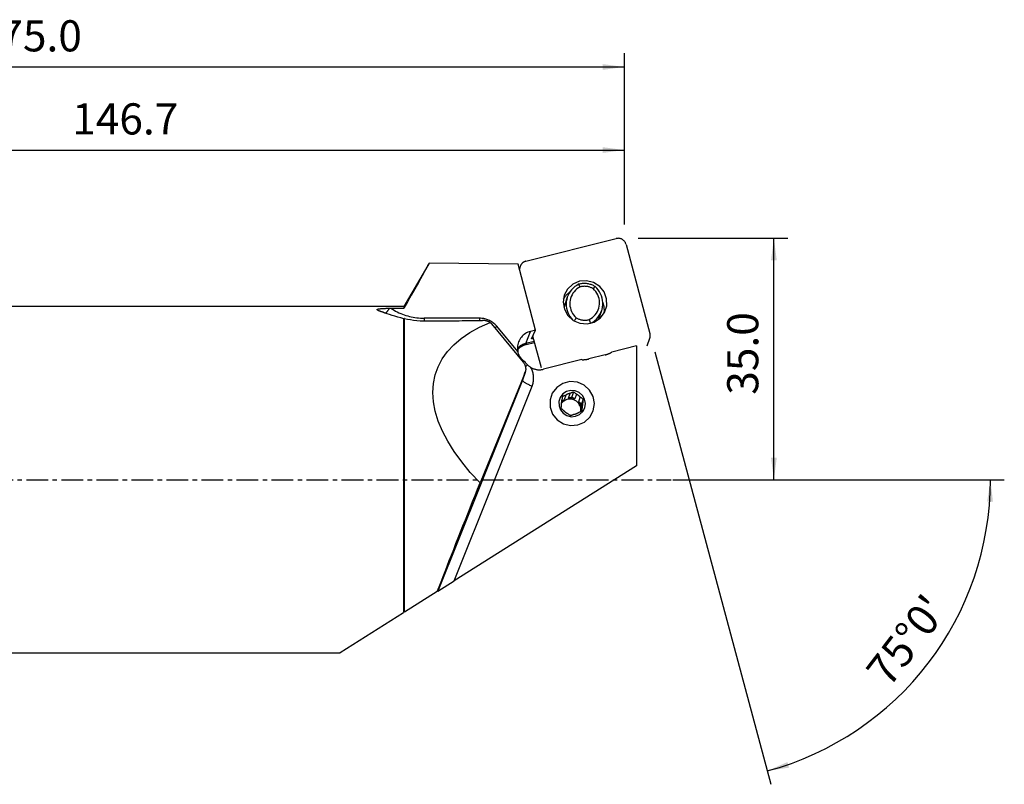
# Model space of a CAD drawing. Extents: x -55 to 230, y -57 to 66.
# Drawn here: x 88 to 230, y -44 to 66 of the extents above; entities that cross this region are included whole.
import ezdxf

# ---------------------------------------------------------------- set-up
doc = ezdxf.new("R2010")
doc.units = 0
doc.header["$MEASUREMENT"] = 0
doc.linetypes.add('CENTER', pattern=[5.059896, 3.162435, -0.632487, 0.632487, -0.632487])
doc.layers.get('0').update_dxf_attribs({"linetype": 'CONTINUOUS'})
for name, color, linetype in [('1', 4, 'CONTINUOUS'), ('2L', 7, 'CONTINUOUS'), ('SK4', 2, 'CENTER')]:
    doc.layers.add(name, color=color, linetype=linetype)
doc.styles.add('SANDVIK_STYLE', font='simplex.shx', dxfattribs={"height": 3})
doc.styles.get("Standard").update_dxf_attribs({"font": 'simplex.shx'})
doc.dimstyles.new('SANDVIK_DIM', dxfattribs={"dimscale": 0, "dimtxt": 4.5, "dimasz": 4.57, "dimexe": 5, "dimexo": 0, "dimgap": 2.3, "dimtad": 1, "dimdsep": 46, "dimtxsty": 'SANDVIK_STYLE', "dimcen": 0.09, "dimclrd": 256, "dimclre": 256, "dimclrt": 256, "dimadec": 0, "dimazin": 0, "dimtfac": 1, "dimtofl": 0, "dimtmove": 2, "dimatfit": 3, "dimfxl": 1, "dimtolj": 1, "dimtzin": 0, "dimarcsym": 0})

# ---------------------------------------------------------------- blocks, each defined once
blk = doc.blocks.new('*D0')
for p, q in [((179.399924, 18.454261), (196.134259, -43.999127)), ((182, 0), (229.895976, 0))]:
    blk.add_line(p, q)
blk.add_arc((184.344728, 0), 43.551248, 285, 0)
for points in [[(227.895976, 0), (228.256066, -3.182088), (227.420212, -3.166859)], [(195.616621, -42.067276), (198.552434, -40.788079), (198.783479, -41.591511)]]:
    blk.add_solid(points)
blk.add_text("75%%d0'", height=4.5, rotation=52.5).set_placement((213.23276, -30.197103))
blk = doc.blocks.new('*D2')
for p, q in [((177, 34.875), (198.594728, 34.875)), ((196.594728, 0), (196.594728, 34.875)), ((186.344728, 0), (198.594728, 0))]:
    blk.add_line(p, q)
for points in [[(196.594728, 34.875), (197.012725, 31.7), (196.176731, 31.7)], [(196.594728, 0), (196.176731, 3.175), (197.012725, 3.175)]]:
    blk.add_solid(points)
blk.add_text('35.0', height=4.5, rotation=90).set_placement((194.344728, 12.274342))
blk = doc.blocks.new('*D3')
for p, q in [((0, 33.5), (0, 61.625)), ((175, 36.875), (175, 61.625)), ((0, 59.625), (175, 59.625))]:
    blk.add_line(p, q)
for points in [[(0, 59.625), (3.175, 60.042997), (3.175, 59.207003)], [(175, 59.625), (171.825, 59.207003), (171.825, 60.042997)]]:
    blk.add_solid(points)
blk.add_text('175.0', height=4.5).set_placement((81.247368, 61.875))
blk = doc.blocks.new('*D4')
for p, q in [((28.345632, 27), (28.345632, 49.625)), ((175, 36.875), (175, 49.625)), ((28.345632, 47.625), (175, 47.625))]:
    blk.add_line(p, q)
for points in [[(28.345632, 47.625), (31.520632, 48.042997), (31.520632, 47.207003)], [(175, 47.625), (171.825, 47.207003), (171.825, 48.042997)]]:
    blk.add_solid(points)
blk.add_text('146.7', height=4.5).set_placement((95.183342, 49.875))

msp = doc.modelspace()

# ---------------------------------------------------------------- linework, layer by layer
at = {"layer": '1'}
for p, q in [((160.762883, 31.575836), (173.783589, 34.839075)), ((175.236837, 33.991111), (178.686279, 21.117619)), ((146.574185, 30.966275), (143.129555, 25)), ((159.618706, 31.152735), (146.791274, 31.288243)), ((162.132784, 21.602393), (159.618706, 31.152735)), ((159.938599, 30.819077), (159.808491, 30.431761)), ((166.740287, 26.368082), (166.383496, 25.305957)), ((143.129555, 25), (28.345632, 25)), ((143.129555, 25), (143.129555, 24.790168)), ((171.352356, 23.377395), (171.709147, 24.43952)), ((143.129555, -19.184107), (143.129555, 23.264807)), ((143.18729, -19.147718), (143.18729, 23.288165)), ((154.064023, 23.327566), (146.054056, 23.327566)), ((155.779386, 22.527586), (160.343629, 17.004981)), ((159.596869, 18.538209), (156.551051, 22.169679)), ((160.765668, 19.689703), (161.418056, 21.423268)), ((162.132784, 21.602393), (161.418056, 21.423268)), ((161.58445, 20.345717), (162.132784, 21.602393)), ((161.962536, 19.989661), (160.765668, 19.689703)), ((161.719715, 20.356814), (161.670624, 20.543301)), ((161.855087, 20.390741), (161.719715, 20.356814)), ((162.990198, 16.154433), (161.759555, 20.747252)), ((178.288436, 19.326467), (178.66604, 20.450549)), ((160.794987, 19.519746), (162.007064, 19.823515)), ((176.755287, 19.326904), (173.183796, 18.43182)), ((176.755287, 19.326904), (176.755287, 2.009497)), ((168.84155, 17.34357), (163.295538, 15.953633)), ((172.229843, 18.040026), (169.872193, 17.449154)), ((160.26333, 14.404309), (148.048235, -16.083965)), ((160.629728, 15.495034), (154.120399, -0.468822)), ((160.629728, 15.495034), (160.26333, 14.404309)), ((160.293715, 14.486889), (160.65745, 15.569684)), ((150.378566, -14.615205), (161.654512, 13.528999)), ((165.927012, 11.396302), (166.292096, 11.544029)), ((165.932248, 11.413876), (165.959264, 11.4943)), ((166.517172, 12.214053), (166.292096, 11.544029)), ((166.920746, 11.798403), (167.145822, 12.468427)), ((166.920746, 11.798403), (167.412173, 11.997252)), ((167.644001, 12.687378), (167.412173, 11.997252)), ((167.412173, 11.997252), (167.837119, 11.675198)), ((168.062195, 12.345222), (167.837119, 11.675198)), ((168.380724, 11.263216), (168.605799, 11.93324)), ((169.037498, 11.631287), (168.805669, 10.941162)), ((168.380724, 11.263216), (168.805669, 10.941162)), ((168.879219, 10.423925), (168.692196, 9.867177)), ((168.739188, 10.420258), (168.964264, 11.090282)), ((168.739188, 10.420258), (168.805669, 10.941162)), ((176.755287, 2.009497), (150.378566, -14.615205)), ((148.048235, -16.083965), (150.378566, -14.615205)), ((147.938838, -16.152915), (143.18729, -19.147718)), ((148.048235, -16.083965), (147.938838, -16.152915)), ((143.05555, -19.230751), (133.90207, -25)), ((28.345632, -25), (133.90207, -25))]:
    msp.add_line(p, q, dxfattribs=at)
for points in [[(175.236837, 33.991111, 0), (175.207779, 34.083929, 0), (175.171072, 34.174147, 0), (175.126965, 34.261147, 0), (175.075761, 34.344335, 0), (175.017809, 34.423144, 0), (174.953506, 34.497035, 0), (174.88329, 34.565503, 0), (174.80764, 34.62808, 0), (174.727075, 34.684339, 0), (174.642144, 34.733896, 0), (174.553427, 34.776412, 0), (174.46153, 34.811597, 0), (174.367082, 34.83921, 0), (174.270727, 34.859063, 0), (174.173123, 34.87102, 0), (174.074937, 34.875, 0), (173.97684, 34.870975, 0), (173.879503, 34.858972, 0), (173.783589, 34.839075, 0)], [(160.762883, 31.575836, 0), (160.703278, 31.559243, 0), (160.644667, 31.539592, 0), (160.58721, 31.516938, 0), (160.531064, 31.491343, 0), (160.476382, 31.462876, 0), (160.423314, 31.431616, 0), (160.372005, 31.397647, 0), (160.322595, 31.361062, 0), (160.275218, 31.321961, 0), (160.230005, 31.280452, 0), (160.187078, 31.236647, 0), (160.146555, 31.190666, 0), (160.108547, 31.142635, 0), (160.073157, 31.092684, 0), (160.040482, 31.040951, 0), (160.010611, 30.987577, 0), (159.983626, 30.932706, 0), (159.959601, 30.87649, 0), (159.938601, 30.819082, 0)], [(146.791274, 31.288243, 0), (146.26461, 30.361766, 0), (145.738922, 29.434787, 0), (145.214336, 28.507244, 0), (144.690979, 27.579073, 0), (144.168979, 26.650212, 0), (143.648462, 25.720598, 0), (143.129555, 24.790168, 0)], [(146.569808, 30.956385, 0), (146.597646, 31.003997, 0), (146.626759, 31.051547, 0), (146.657141, 31.099032, 0), (146.688788, 31.146448, 0), (146.721696, 31.193791, 0), (146.75586, 31.241057, 0), (146.791274, 31.288243, 0)], [(166.292595, 26.645846, 0), (166.133164, 25.631, 0), (166.317159, 24.616568, 0), (166.824643, 23.712479, 0), (167.600622, 23.016704, 0), (168.561005, 22.604642, 0), (169.601722, 22.520946, 0), (170.609994, 22.774686, 0), (171.476559, 23.338365, 0), (172.107512, 24.1509, 0), (172.434478, 25.12424, 0), (172.422026, 26.152908, 0), (172.071506, 27.125433, 0), (171.420901, 27.936426, 0), (170.540715, 28.498004, 0), (169.52633, 28.74931, 0), (168.48767, 28.663113, 0), (167.53729, 28.248752, 0), (166.778178, 27.55113, 0), (166.292595, 26.645846, 0)], [(167.074626, 27.067332, 0), (167.015885, 27.025297, 0), (166.958155, 26.98193, 0), (166.901466, 26.937253, 0), (166.84585, 26.89129, 0), (166.791336, 26.844066, 0), (166.737951, 26.795606, 0), (166.685726, 26.745934, 0), (166.634687, 26.695079, 0), (166.584861, 26.643066, 0), (166.536275, 26.589923, 0), (166.488955, 26.535679, 0), (166.442925, 26.480361, 0), (166.39821, 26.424, 0), (166.354834, 26.366626, 0), (166.31282, 26.308267, 0), (166.27219, 26.248957, 0), (166.232965, 26.188725, 0), (166.195166, 26.127604, 0), (166.158814, 26.065627, 0)], [(168.378537, 28.229485, 0), (168.096798, 28.073938, 0), (167.83224, 27.891657, 0), (167.587428, 27.684412, 0), (167.364737, 27.454211, 0), (167.166326, 27.203287, 0), (166.994119, 26.934074, 0), (166.849786, 26.649182, 0), (166.734726, 26.351373, 0), (166.650056, 26.043536, 0), (166.596596, 25.728656, 0), (166.574865, 25.409787, 0), (166.585074, 25.09002, 0), (166.627123, 24.772456, 0), (166.700605, 24.460175, 0), (166.804808, 24.156206, 0), (166.93872, 23.863496, 0), (167.101043, 23.584883, 0), (167.290204, 23.32307, 0), (167.504367, 23.080595, 0)], [(168.593479, 27.856492, 0), (168.350749, 27.716838, 0), (168.123811, 27.553598, 0), (167.914982, 27.368439, 0), (167.726393, 27.163249, 0), (167.559968, 26.940124, 0), (167.417406, 26.70134, 0), (167.300162, 26.449335, 0), (167.209432, 26.186679, 0), (167.146142, 25.916053, 0), (167.110939, 25.64022, 0), (167.10418, 25.361994, 0), (167.125936, 25.084215, 0), (167.175985, 24.809717, 0), (167.253815, 24.541301, 0), (167.358632, 24.281708, 0), (167.489367, 24.033586, 0), (167.644685, 23.799468, 0), (167.823001, 23.581742, 0), (168.022496, 23.382631, 0)], [(170.751445, 27.910452, 0), (170.638809, 27.974665, 0), (170.523502, 28.034022, 0), (170.405741, 28.088411, 0), (170.285749, 28.137727, 0), (170.163753, 28.181879, 0), (170.039983, 28.220782, 0), (169.914673, 28.254364, 0), (169.788059, 28.282561, 0), (169.660381, 28.305319, 0), (169.53188, 28.322596, 0), (169.402798, 28.334358, 0), (169.27338, 28.340585, 0), (169.143871, 28.341263, 0), (169.014514, 28.336392, 0), (168.885554, 28.325981, 0), (168.757235, 28.31005, 0), (168.629799, 28.288628, 0), (168.503487, 28.261756, 0), (168.378537, 28.229485, 0)], [(168.593479, 27.856492, 0), (168.562793, 27.909819, 0), (168.5321, 27.96313, 0), (168.501399, 28.016426, 0), (168.470692, 28.069709, 0), (168.439979, 28.122979, 0), (168.409261, 28.176237, 0), (168.378537, 28.229485, 0)], [(170.486404, 27.601991, 0), (170.395908, 27.651565, 0), (170.303443, 27.697412, 0), (170.209167, 27.739453, 0), (170.113243, 27.777615, 0), (170.015837, 27.811833, 0), (169.917116, 27.842047, 0), (169.817252, 27.868205, 0), (169.716417, 27.890262, 0), (169.614783, 27.90818, 0), (169.512528, 27.921928, 0), (169.409828, 27.931482, 0), (169.306859, 27.936826, 0), (169.2038, 27.937951, 0), (169.100828, 27.934854, 0), (168.998122, 27.927542, 0), (168.895857, 27.916026, 0), (168.794212, 27.900326, 0), (168.693361, 27.88047, 0), (168.593479, 27.856492, 0)], [(169.915421, 23.128131, 0), (170.158151, 23.267785, 0), (170.385089, 23.431025, 0), (170.593918, 23.616184, 0), (170.782507, 23.821374, 0), (170.948932, 24.044499, 0), (171.091494, 24.283283, 0), (171.208738, 24.535288, 0), (171.299468, 24.797944, 0), (171.362758, 25.06857, 0), (171.397961, 25.344403, 0), (171.40472, 25.622629, 0), (171.382963, 25.900408, 0), (171.332915, 26.174906, 0), (171.255085, 26.443321, 0), (171.150268, 26.702915, 0), (171.019533, 26.951036, 0), (170.864215, 27.185155, 0), (170.685899, 27.402881, 0), (170.486404, 27.601991, 0)], [(170.137915, 22.611876, 0), (170.424256, 22.779256, 0), (170.691595, 22.974586, 0), (170.937175, 23.195849, 0), (171.158465, 23.440767, 0), (171.353183, 23.706813, 0), (171.519323, 23.991246, 0), (171.655172, 24.291133, 0), (171.759328, 24.603382, 0), (171.830719, 24.924775, 0), (171.868609, 25.251998, 0), (171.872607, 25.581679, 0), (171.842671, 25.910418, 0), (171.77911, 26.234827, 0), (171.682581, 26.551561, 0), (171.554076, 26.857356, 0), (171.394922, 27.149058, 0), (171.206759, 27.423661, 0), (170.991527, 27.678334, 0), (170.751445, 27.910452, 0)], [(170.486404, 27.601991, 0), (170.52426, 27.646103, 0), (170.562118, 27.690197, 0), (170.599979, 27.734275, 0), (170.637843, 27.778339, 0), (170.675708, 27.822389, 0), (170.713576, 27.866426, 0), (170.751445, 27.910452, 0)], [(167.081336, 27.01244, 0), (167.049341, 26.993452, 0), (167.017578, 26.974141, 0), (166.986002, 26.954482, 0), (166.954612, 26.934473, 0), (166.923413, 26.914119, 0), (166.89241, 26.893423, 0), (166.861609, 26.872391, 0), (166.831015, 26.851025, 0), (166.800633, 26.82933, 0), (166.770469, 26.80731, 0)], [(172.068404, 24.080459, 0), (172.078005, 24.162948, 0), (172.085375, 24.245683, 0), (172.090507, 24.328605, 0), (172.093398, 24.411657, 0), (172.094047, 24.494778, 0), (172.092452, 24.577911, 0), (172.088616, 24.660996, 0), (172.08254, 24.743975, 0), (172.074228, 24.826788, 0), (172.063688, 24.909378, 0), (172.050926, 24.991686, 0), (172.035951, 25.073654, 0), (172.018773, 25.155223, 0), (171.999406, 25.236335, 0), (171.977863, 25.316935, 0), (171.954158, 25.396963, 0), (171.92831, 25.476364, 0), (171.900335, 25.555082, 0), (171.870254, 25.633061, 0)], [(139.411727, 24.464945, 0), (139.354062, 24.486339, 0), (139.306249, 24.50829, 0), (139.270383, 24.530528, 0), (139.248386, 24.55291, 0), (139.241582, 24.575119, 0), (139.25144, 24.596629, 0), (139.278479, 24.617225, 0), (139.32134, 24.636464, 0), (139.378823, 24.654087, 0), (139.448825, 24.670089, 0), (139.528521, 24.684354, 0), (139.616175, 24.69705, 0), (139.710559, 24.708358, 0), (139.810093, 24.718377, 0), (139.913131, 24.727205, 0), (140.019166, 24.735021, 0), (140.128052, 24.741936, 0), (140.239304, 24.748018, 0), (140.352437, 24.753332, 0), (140.466966, 24.757945, 0), (140.582406, 24.761925, 0), (140.698883, 24.765348, 0), (140.816523, 24.768243, 0), (140.934785, 24.770628, 0), (141.053472, 24.772532, 0)], [(139.411727, 24.464945, 0), (139.46032, 24.448368, 0), (139.509254, 24.431541, 0), (139.558527, 24.414464, 0), (139.60814, 24.397138, 0), (139.658093, 24.379562, 0), (139.708383, 24.361737, 0), (139.759012, 24.343663, 0), (139.809978, 24.325339, 0), (139.861281, 24.306767, 0), (139.912921, 24.287947, 0), (139.964896, 24.268878, 0), (140.017207, 24.24956, 0), (140.069853, 24.229995, 0), (140.122833, 24.210182, 0), (140.176147, 24.190122, 0), (140.229794, 24.169814, 0), (140.283773, 24.149259, 0), (140.338085, 24.128457, 0), (140.392729, 24.107408, 0)], [(140.523677, 24.05417, 0), (140.545517, 24.081856, 0), (140.568217, 24.110916, 0), (140.591747, 24.141312, 0), (140.616077, 24.173005, 0), (140.641176, 24.205953, 0), (140.66701, 24.240114, 0), (140.693546, 24.275443, 0), (140.720751, 24.311894, 0), (140.748588, 24.349422, 0), (140.777022, 24.387975, 0), (140.806015, 24.427506, 0), (140.83553, 24.467962, 0), (140.86553, 24.509292, 0), (140.895974, 24.55144, 0), (140.926824, 24.594354, 0), (140.958039, 24.637977, 0), (140.98958, 24.682253, 0), (141.021404, 24.727124, 0), (141.053472, 24.772532, 0)], [(141.053472, 24.772532, 0), (141.079869, 24.772892, 0), (141.106258, 24.773229, 0), (141.132641, 24.773545, 0), (141.159016, 24.773838, 0), (141.185385, 24.77411, 0), (141.211747, 24.774361, 0), (141.238103, 24.774592, 0)], [(141.238103, 24.774592, 0), (141.337581, 24.775426, 0), (141.437068, 24.776258, 0), (141.536562, 24.777089, 0), (141.636064, 24.777918, 0), (141.735575, 24.778745, 0), (141.835093, 24.779571, 0), (141.934619, 24.780395, 0), (142.034154, 24.781218, 0), (142.133696, 24.78204, 0), (142.233246, 24.782859, 0), (142.332804, 24.783678, 0), (142.43237, 24.784494, 0), (142.531944, 24.78531, 0), (142.631526, 24.786123, 0), (142.731116, 24.786935, 0), (142.830714, 24.787746, 0), (142.93032, 24.788555, 0), (143.029933, 24.789362, 0), (143.129555, 24.790168, 0)], [(141.238103, 24.774592, 0), (141.464245, 24.630216, 0), (141.694775, 24.492825, 0), (141.929466, 24.362552, 0), (142.168091, 24.239526, 0), (142.410416, 24.123866, 0), (142.656206, 24.015684, 0), (142.90522, 23.915088, 0), (143.157215, 23.822173, 0), (143.411946, 23.737032, 0), (143.669164, 23.659747, 0), (143.928619, 23.590393, 0), (144.190057, 23.529039, 0), (144.453223, 23.475743, 0), (144.717861, 23.430559, 0), (144.983712, 23.39353, 0), (145.250518, 23.364691, 0), (145.518018, 23.344073, 0), (145.785951, 23.331693, 0), (146.054056, 23.327566, 0)], [(166.383484, 25.305921, 0), (166.374814, 25.279734, 0), (166.36637, 25.253473, 0), (166.358155, 25.227139, 0), (166.350167, 25.200735, 0), (166.342409, 25.174262, 0), (166.33488, 25.147723, 0), (166.327581, 25.121119, 0), (166.320512, 25.094453, 0), (166.313675, 25.067726, 0), (166.307069, 25.04094, 0), (166.300695, 25.014097, 0), (166.294554, 24.987199, 0), (166.288645, 24.960248, 0), (166.28297, 24.933246, 0), (166.277529, 24.906195, 0), (166.272322, 24.879097, 0), (166.267349, 24.851953, 0), (166.262611, 24.824767, 0), (166.258109, 24.797539, 0)], [(171.832947, 25.507528, 0), (171.853246, 25.464184, 0), (171.872951, 25.42053, 0), (171.89206, 25.376572, 0), (171.910571, 25.332324, 0), (171.928478, 25.287799, 0), (171.945777, 25.243012, 0), (171.962463, 25.197975, 0), (171.978534, 25.152703, 0), (171.993984, 25.10721, 0), (172.008809, 25.061509, 0)], [(143.129555, 23.264807, 0), (142.666302, 23.373789, 0), (142.228724, 23.489576, 0), (141.815872, 23.610363, 0), (141.426796, 23.734345, 0), (141.060547, 23.859716, 0), (140.716174, 23.984672, 0), (140.392729, 24.107408, 0)], [(143.18729, 23.288165, 0), (143.178997, 23.284831, 0), (143.170719, 23.281496, 0), (143.162456, 23.278161, 0), (143.154208, 23.274824, 0), (143.145975, 23.271486, 0), (143.137757, 23.268147, 0), (143.129555, 23.264807, 0)], [(143.18729, 23.288165, 0), (143.62187, 23.199856, 0), (144.070981, 23.122311, 0), (144.532774, 23.056772, 0), (145.005402, 23.004485, 0), (145.487018, 22.966694, 0), (145.975773, 22.944642, 0), (146.46982, 22.939575, 0)], [(146.054056, 23.327566, 0), (146.05429, 23.306745, 0), (146.054542, 23.285977, 0), (146.05481, 23.265266, 0), (146.055095, 23.244616, 0), (146.055396, 23.22403, 0), (146.055713, 23.203512, 0), (146.056047, 23.183065, 0), (146.056398, 23.162693, 0), (146.056764, 23.142399, 0), (146.057147, 23.122188, 0), (146.057546, 23.102062, 0), (146.057961, 23.082026, 0), (146.058392, 23.062082, 0), (146.058838, 23.042234, 0), (146.059301, 23.022486, 0), (146.059779, 23.002841, 0), (146.060274, 22.983302, 0), (146.060783, 22.963874, 0), (146.061308, 22.944559, 0)], [(146.46982, 22.939575, 0), (146.894315, 22.942859, 0), (147.318608, 22.946141, 0), (147.742698, 22.949421, 0), (148.166587, 22.952699, 0), (148.590273, 22.955974, 0), (149.013756, 22.959246, 0), (149.437038, 22.962517, 0), (149.860117, 22.965785, 0), (150.282993, 22.96905, 0), (150.705667, 22.972313, 0), (151.128139, 22.975574, 0), (151.550408, 22.978832, 0), (151.972474, 22.982088, 0), (152.394338, 22.985342, 0), (152.815999, 22.988593, 0), (153.237457, 22.991842, 0), (153.658712, 22.995088, 0), (154.079765, 22.998332, 0), (154.500615, 23.001574, 0)], [(154.064023, 23.327566, 0), (154.064222, 23.309771, 0), (154.064434, 23.292014, 0), (154.064658, 23.274299, 0), (154.064894, 23.256626, 0), (154.065142, 23.238999, 0), (154.065402, 23.221419, 0), (154.065675, 23.203889, 0), (154.065959, 23.186411, 0), (154.066255, 23.168988, 0), (154.066563, 23.151621, 0), (154.066882, 23.134313, 0), (154.067214, 23.117065, 0), (154.067557, 23.099881, 0), (154.067912, 23.082763, 0), (154.068279, 23.065711, 0), (154.068657, 23.04873, 0), (154.069047, 23.031821, 0), (154.069449, 23.014985, 0), (154.069862, 22.998226, 0)], [(156.551051, 22.169679, 0), (156.452971, 22.281271, 0), (156.349769, 22.388289, 0), (156.24167, 22.490499, 0), (156.128909, 22.58768, 0), (156.01173, 22.679619, 0), (155.89039, 22.766117, 0), (155.765152, 22.846986, 0), (155.636287, 22.92205, 0), (155.504078, 22.991145, 0), (155.36881, 23.054122, 0), (155.230779, 23.110842, 0), (155.090284, 23.161184, 0), (154.947632, 23.205037, 0), (154.803132, 23.242306, 0), (154.657099, 23.272911, 0), (154.50985, 23.296783, 0), (154.361706, 23.313872, 0), (154.212989, 23.32414, 0), (154.064023, 23.327566, 0)], [(155.591109, 22.723426, 0), (155.541254, 22.751464, 0), (155.489126, 22.77865, 0), (155.434684, 22.804885, 0), (155.377889, 22.830068, 0), (155.318704, 22.854102, 0), (155.256642, 22.877031, 0), (155.191758, 22.898653, 0), (155.124177, 22.918761, 0), (155.05399, 22.937157, 0), (154.981321, 22.953637, 0), (154.906285, 22.967964, 0), (154.828514, 22.980061, 0), (154.748645, 22.989694, 0), (154.667317, 22.996627, 0), (154.584908, 23.000634, 0), (154.500615, 23.001574, 0)], [(168.022496, 23.382631, 0), (167.982537, 23.322805, 0), (167.942574, 23.262988, 0), (167.902609, 23.203181, 0), (167.862642, 23.143382, 0), (167.822672, 23.083592, 0), (167.7827, 23.023809, 0), (167.742725, 22.964033, 0)], [(168.022496, 23.382631, 0), (168.112991, 23.333057, 0), (168.205457, 23.28721, 0), (168.299733, 23.24517, 0), (168.395657, 23.207008, 0), (168.493063, 23.17279, 0), (168.591783, 23.142576, 0), (168.691648, 23.116418, 0), (168.792483, 23.094361, 0), (168.894116, 23.076443, 0), (168.996372, 23.062695, 0), (169.099072, 23.053141, 0), (169.202041, 23.047797, 0), (169.3051, 23.046672, 0), (169.408072, 23.049769, 0), (169.510778, 23.057081, 0), (169.613042, 23.068597, 0), (169.714688, 23.084297, 0), (169.815538, 23.104153, 0), (169.915421, 23.128131, 0)], [(169.915421, 23.128131, 0), (169.937615, 23.049526, 0), (169.959815, 22.970932, 0), (169.982022, 22.89235, 0), (170.004234, 22.813778, 0), (170.02645, 22.735216, 0), (170.048672, 22.656662, 0), (170.070898, 22.578117, 0)], [(171.273357, 23.167103, 0), (171.277884, 23.17803, 0), (171.28237, 23.188973, 0), (171.286816, 23.199933, 0), (171.291221, 23.210909, 0), (171.295584, 23.221901, 0), (171.299907, 23.23291, 0), (171.30419, 23.243934, 0), (171.308431, 23.254974, 0), (171.312631, 23.26603, 0), (171.31679, 23.277101, 0), (171.320908, 23.288187, 0), (171.324984, 23.299289, 0), (171.329019, 23.310406, 0), (171.333013, 23.321537, 0), (171.336966, 23.332683, 0), (171.340877, 23.343844, 0), (171.344747, 23.355019, 0), (171.348575, 23.366209, 0), (171.352362, 23.377413, 0)], [(154.120399, -0.468822, 0), (152.72088, 1.051113, 0), (151.47318, 2.567194, 0), (150.381877, 4.073859, 0), (149.450971, 5.565583, 0), (148.683877, 7.036896, 0), (148.083408, 8.482402, 0), (147.651767, 9.8968, 0), (147.390536, 11.274901, 0), (147.300674, 12.611653, 0), (147.38251, 13.902153, 0), (147.635743, 15.141667, 0), (148.059445, 16.325651, 0), (148.652063, 17.449761, 0), (149.411423, 18.509876, 0), (150.33474, 19.502107, 0), (151.418627, 20.422816, 0), (152.65911, 21.268625, 0), (154.05164, 22.036434, 0), (155.591109, 22.723426, 0)], [(155.591109, 22.723426, 0), (155.601767, 22.713799, 0), (155.612347, 22.704092, 0), (155.622847, 22.694306, 0), (155.633267, 22.684442, 0), (155.643606, 22.674499, 0), (155.653863, 22.66448, 0), (155.664037, 22.654384, 0), (155.674127, 22.644213, 0), (155.684134, 22.633967, 0), (155.694055, 22.623647, 0), (155.70389, 22.613255, 0), (155.713638, 22.60279, 0), (155.723299, 22.592254, 0), (155.732872, 22.581647, 0), (155.742356, 22.570971, 0), (155.75175, 22.560226, 0), (155.761053, 22.549413, 0), (155.770265, 22.538533, 0), (155.779386, 22.527586, 0)], [(156.263363, 21.941946, 0), (156.278101, 21.953315, 0), (156.292897, 21.964763, 0), (156.30775, 21.976288, 0), (156.322656, 21.987889, 0), (156.337613, 21.999563, 0), (156.352619, 22.011309, 0), (156.367671, 22.023125, 0), (156.382767, 22.035009, 0), (156.397906, 22.046959, 0), (156.413083, 22.058974, 0), (156.428297, 22.071051, 0), (156.443546, 22.083188, 0), (156.458827, 22.095384, 0), (156.474138, 22.107636, 0), (156.489476, 22.119943, 0), (156.504838, 22.132303, 0), (156.520223, 22.144713, 0), (156.535628, 22.157173, 0), (156.551051, 22.169679, 0)], [(161.418056, 21.423268, 0), (161.226029, 21.366968, 0), (161.039329, 21.295705, 0), (160.859145, 21.209933, 0), (160.686624, 21.110197, 0), (160.522864, 20.997134, 0), (160.368906, 20.871462, 0), (160.225732, 20.733981, 0), (160.094251, 20.585567, 0), (159.975302, 20.427164, 0), (159.869641, 20.25978, 0), (159.777941, 20.08448, 0), (159.700785, 19.902381, 0), (159.638665, 19.714641, 0), (159.591976, 19.522456, 0), (159.561015, 19.327048, 0), (159.545979, 19.129662, 0), (159.546964, 18.931553, 0), (159.563963, 18.733983, 0), (159.596869, 18.538209, 0)], [(161.719715, 20.356814, 0), (161.707707, 20.353883, 0), (161.695846, 20.351144, 0), (161.684216, 20.348617, 0), (161.672897, 20.34632, 0), (161.661967, 20.344268, 0), (161.651503, 20.342475, 0), (161.641576, 20.340954, 0), (161.632256, 20.339716, 0), (161.623607, 20.338769, 0), (161.615689, 20.338119, 0), (161.608557, 20.337772, 0), (161.602261, 20.337729, 0), (161.596844, 20.337991, 0), (161.592343, 20.338556, 0), (161.58879, 20.33942, 0), (161.58621, 20.340577, 0), (161.584621, 20.342019, 0), (161.584033, 20.343736, 0), (161.58445, 20.345717, 0)], [(178.666038, 20.450544, 0), (178.67684, 20.48443, 0), (178.686589, 20.518634, 0), (178.695276, 20.553126, 0), (178.702892, 20.587873, 0), (178.70943, 20.622845, 0), (178.714885, 20.658007, 0), (178.719251, 20.693328, 0), (178.722525, 20.728775, 0), (178.724703, 20.764316, 0), (178.725783, 20.799917, 0), (178.725765, 20.835545, 0), (178.724647, 20.871168, 0), (178.722433, 20.906753, 0), (178.719122, 20.942266, 0), (178.714719, 20.977675, 0), (178.709228, 21.012948, 0), (178.702653, 21.048051, 0), (178.695001, 21.082952, 0), (178.686279, 21.117619, 0)], [(160.765668, 19.689703, 0), (160.693061, 19.670408, 0), (160.621065, 19.64907, 0), (160.549739, 19.625707, 0), (160.47914, 19.600338, 0), (160.409326, 19.572984, 0), (160.340355, 19.543666, 0), (160.272282, 19.512409, 0), (160.205163, 19.479238, 0), (160.139053, 19.444181, 0), (160.074006, 19.407265, 0), (160.010075, 19.368522, 0), (159.947312, 19.327982, 0), (159.885767, 19.285678, 0), (159.825493, 19.241646, 0), (159.766536, 19.195922, 0), (159.708947, 19.148541, 0), (159.652771, 19.099544, 0), (159.598055, 19.048969, 0), (159.544842, 18.99686, 0)], [(160.794987, 19.519746, 0), (160.720201, 19.499767, 0), (160.646109, 19.47749, 0), (160.572783, 19.452938, 0), (160.500294, 19.426135, 0), (160.428712, 19.397105, 0), (160.358108, 19.365878, 0), (160.288549, 19.332485, 0), (160.220105, 19.296956, 0), (160.152841, 19.259328, 0), (160.086823, 19.219636, 0), (160.022115, 19.17792, 0), (159.95878, 19.13422, 0), (159.89688, 19.088578, 0), (159.836475, 19.041039, 0), (159.777624, 18.991649, 0), (159.720384, 18.940457, 0), (159.664811, 18.887512, 0), (159.610958, 18.832865, 0), (159.55888, 18.77657, 0)], [(160.677839, 16.959635, 0), (160.576667, 17.031003, 0), (160.47903, 17.107124, 0), (160.385567, 17.187419, 0), (160.296026, 17.27205, 0), (160.210454, 17.360879, 0), (160.129145, 17.453563, 0), (160.052388, 17.549757, 0), (159.980476, 17.649118, 0), (159.9137, 17.751301, 0), (159.852139, 17.856301, 0), (159.795698, 17.964307, 0), (159.744564, 18.075, 0), (159.698926, 18.188056, 0), (159.658972, 18.303152, 0), (159.624893, 18.419963, 0), (159.596869, 18.538209, 0)], [(160.765668, 19.689703, 0), (160.765022, 19.687136, 0), (160.764645, 19.683592, 0), (160.76454, 19.679096, 0), (160.764708, 19.67368, 0), (160.765148, 19.667381, 0), (160.765856, 19.660243, 0), (160.766829, 19.652314, 0), (160.768058, 19.643651, 0), (160.769536, 19.634312, 0), (160.771252, 19.624364, 0), (160.773195, 19.613874, 0), (160.77535, 19.602916, 0), (160.777704, 19.591565, 0), (160.780239, 19.5799, 0), (160.782938, 19.568003, 0), (160.785783, 19.555955, 0), (160.788753, 19.54384, 0), (160.791828, 19.531742, 0), (160.794987, 19.519746, 0)], [(168.84155, 17.34357, 0), (168.896326, 17.341744, 0), (168.951115, 17.340742, 0), (169.005904, 17.340563, 0), (169.06068, 17.341207, 0), (169.115431, 17.342675, 0), (169.170144, 17.344967, 0), (169.224806, 17.34808, 0), (169.279405, 17.352016, 0), (169.333928, 17.356773, 0), (169.388362, 17.362349, 0), (169.442694, 17.368744, 0), (169.496913, 17.375956, 0), (169.551005, 17.383984, 0), (169.604957, 17.392825, 0), (169.658758, 17.402477, 0), (169.712394, 17.412939, 0), (169.765854, 17.424208, 0), (169.819124, 17.43628, 0), (169.872193, 17.449154, 0)], [(172.229843, 18.040026, 0), (172.282698, 18.053699, 0), (172.335326, 18.068167, 0), (172.387716, 18.083426, 0), (172.439856, 18.099474, 0), (172.491733, 18.116306, 0), (172.543335, 18.133919, 0), (172.59465, 18.152309, 0), (172.645667, 18.17147, 0), (172.696373, 18.1914, 0), (172.746756, 18.212093, 0), (172.796806, 18.233544, 0), (172.846509, 18.255749, 0), (172.895856, 18.278701, 0), (172.944834, 18.302397, 0), (172.993431, 18.32683, 0), (173.041637, 18.351995, 0), (173.089441, 18.377886, 0), (173.136831, 18.404496, 0), (173.183796, 18.43182, 0)], [(160.343629, 17.004981, 0), (160.399126, 16.934283, 0), (160.450741, 16.861195, 0), (160.49831, 16.78595, 0), (160.541682, 16.708786, 0), (160.58072, 16.629947, 0), (160.615301, 16.549685, 0), (160.645314, 16.468252, 0), (160.670664, 16.385908, 0), (160.691272, 16.302913, 0), (160.707071, 16.219531, 0), (160.718011, 16.136027, 0), (160.724058, 16.052664, 0), (160.725193, 15.969707, 0), (160.721412, 15.88742, 0), (160.712727, 15.806063, 0), (160.699165, 15.725894, 0), (160.68077, 15.647167, 0), (160.6576, 15.570132, 0), (160.629728, 15.495034, 0)], [(160.987372, 16.58664, 0), (160.938704, 16.636166, 0), (160.891425, 16.687057, 0), (160.845592, 16.739246, 0), (160.801261, 16.792666, 0), (160.758488, 16.847248, 0), (160.717328, 16.902927, 0), (160.677839, 16.959635, 0)], [(160.67998, 16.350698, 0), (160.69538, 16.362139, 0), (160.710885, 16.373703, 0), (160.72649, 16.385385, 0), (160.742193, 16.397185, 0), (160.757991, 16.4091, 0), (160.773881, 16.421128, 0), (160.789859, 16.433266, 0), (160.805923, 16.445511, 0), (160.82207, 16.457862, 0), (160.838296, 16.470317, 0), (160.854598, 16.482872, 0), (160.870973, 16.495525, 0), (160.887417, 16.508274, 0), (160.903929, 16.521117, 0), (160.920504, 16.53405, 0), (160.937139, 16.547071, 0), (160.953831, 16.560178, 0), (160.970576, 16.573369, 0), (160.987372, 16.58664, 0)], [(161.47479, 16.212049, 0), (161.399604, 16.257632, 0), (161.326072, 16.306121, 0), (161.254314, 16.357358, 0), (161.184446, 16.411186, 0), (161.116588, 16.467447, 0), (161.050857, 16.525985, 0), (160.987372, 16.58664, 0)], [(161.654512, 13.528999, 0), (161.705539, 13.665617, 0), (161.750059, 13.80449, 0), (161.787977, 13.945318, 0), (161.81921, 14.087798, 0), (161.843692, 14.231624, 0), (161.86137, 14.376486, 0), (161.872206, 14.522073, 0), (161.876176, 14.668071, 0), (161.873272, 14.814166, 0), (161.863501, 14.960044, 0), (161.846882, 15.10539, 0), (161.823453, 15.249892, 0), (161.793264, 15.393239, 0), (161.756378, 15.535123, 0), (161.712877, 15.675238, 0), (161.662853, 15.813282, 0), (161.606414, 15.94896, 0), (161.543681, 16.081977, 0), (161.47479, 16.212049, 0)], [(161.47479, 16.212049, 0), (161.561674, 16.163969, 0), (161.650454, 16.119437, 0), (161.74098, 16.078529, 0), (161.833099, 16.041315, 0), (161.926654, 16.007857, 0), (162.021486, 15.978213, 0), (162.117434, 15.952432, 0), (162.214335, 15.930559, 0), (162.312026, 15.91263, 0), (162.410339, 15.898677, 0), (162.509109, 15.888722, 0), (162.608167, 15.882783, 0), (162.707346, 15.88087, 0), (162.806476, 15.882985, 0), (162.90539, 15.889126, 0), (163.00392, 15.899282, 0), (163.101899, 15.913436, 0), (163.19916, 15.931563, 0), (163.295538, 15.953633, 0)], [(160.26333, 14.404309, 0), (160.260549, 14.378897, 0), (160.267941, 14.349615, 0), (160.285454, 14.316662, 0), (160.31297, 14.280263, 0), (160.350299, 14.240667, 0), (160.397187, 14.198144, 0), (160.453315, 14.152985, 0), (160.518297, 14.105498, 0), (160.591691, 14.056008, 0), (160.672995, 14.004853, 0), (160.761653, 13.952382, 0), (160.857061, 13.898954, 0), (160.958566, 13.844933, 0), (161.065475, 13.790689, 0), (161.177058, 13.736592, 0), (161.292552, 13.683012, 0), (161.411168, 13.630314, 0), (161.532097, 13.578859, 0), (161.654512, 13.528999, 0)], [(160.26333, 14.404309, 0), (160.265046, 14.408612, 0), (160.26675, 14.41292, 0), (160.26844, 14.417233, 0), (160.270118, 14.421551, 0), (160.271783, 14.425874, 0), (160.273434, 14.430202, 0), (160.275073, 14.434535, 0), (160.276699, 14.438873, 0), (160.278311, 14.443215, 0), (160.279911, 14.447563, 0), (160.281498, 14.451915, 0), (160.283071, 14.456272, 0), (160.284631, 14.460634, 0), (160.286179, 14.465, 0), (160.287713, 14.469371, 0), (160.289234, 14.473746, 0), (160.290742, 14.478126, 0), (160.292237, 14.482511, 0), (160.293719, 14.4869, 0)], [(170.498627, 9.967034, 0), (170.661072, 11.001057, 0), (170.4736, 12.03466, 0), (169.956526, 12.955834, 0), (169.165883, 13.664758, 0), (168.18735, 14.084607, 0), (167.126966, 14.169884, 0), (166.09964, 13.911349, 0), (165.216699, 13.337018, 0), (164.573823, 12.509128, 0), (164.240678, 11.517394, 0), (164.253365, 10.469286, 0), (164.610509, 9.478383, 0), (165.273409, 8.652064, 0), (166.170228, 8.079874, 0), (167.203783, 7.823818, 0), (168.262071, 7.911645, 0), (169.230412, 8.333836, 0), (170.003869, 9.044641, 0), (170.498627, 9.967034, 0)], [(169.259087, 10.383423, 0), (169.35587, 10.999487, 0), (169.244175, 11.6153, 0), (168.936106, 12.16413, 0), (168.465046, 12.586501, 0), (167.882043, 12.836645, 0), (167.250274, 12.887452, 0), (166.6382, 12.733419, 0), (166.11215, 12.391236, 0), (165.729129, 11.897985, 0), (165.530643, 11.307117, 0), (165.538202, 10.682661, 0), (165.750986, 10.092288, 0), (166.145937, 9.599973, 0), (166.680256, 9.259066, 0), (167.296041, 9.10651, 0), (167.926562, 9.158836, 0), (168.503492, 9.410375, 0), (168.964313, 9.833868, 0), (169.259087, 10.383423, 0)], [(165.959264, 11.4943, 0), (165.947369, 11.460723, 0), (165.936273, 11.426872, 0), (165.925984, 11.392768, 0), (165.916507, 11.358428, 0), (165.907847, 11.32387, 0), (165.900009, 11.289115, 0), (165.892997, 11.25418, 0), (165.886815, 11.219084, 0), (165.881466, 11.183847, 0), (165.876953, 11.148488, 0), (165.873279, 11.113026, 0), (165.870446, 11.07748, 0), (165.868454, 11.04187, 0), (165.867306, 11.006215, 0), (165.867002, 10.970534, 0), (165.867542, 10.934847, 0), (165.868925, 10.899173, 0), (165.871151, 10.863532, 0), (165.874219, 10.827943, 0)], [(168.68686, 10.112067, 0), (168.671083, 10.314085, 0), (168.628418, 10.512568, 0), (168.559613, 10.704042, 0), (168.465871, 10.885155, 0), (168.348833, 11.05274, 0), (168.210547, 11.203862, 0), (168.053433, 11.335877, 0), (167.880241, 11.446475, 0), (167.694001, 11.53372, 0), (167.497974, 11.596085, 0), (167.295589, 11.63248, 0), (167.090388, 11.642266, 0), (166.885963, 11.625274, 0), (166.685891, 11.581799, 0), (166.493673, 11.512603, 0), (166.312674, 11.418898, 0), (166.14606, 11.302322, 0), (165.996748, 11.164916, 0), (165.867351, 11.009084, 0)], [(166.292096, 11.544029, 0), (166.265805, 11.525383, 0), (166.239923, 11.506194, 0), (166.21446, 11.48647, 0), (166.189428, 11.46622, 0), (166.164838, 11.445451, 0), (166.1407, 11.424174, 0), (166.117026, 11.402398, 0), (166.093825, 11.380132, 0), (166.071108, 11.357387, 0), (166.048885, 11.334172, 0), (166.027166, 11.310497, 0), (166.00596, 11.286373, 0), (165.985277, 11.26181, 0), (165.965125, 11.23682, 0), (165.945514, 11.211413, 0), (165.926451, 11.1856, 0), (165.907947, 11.159393, 0), (165.890008, 11.132803, 0), (165.872642, 11.105842, 0)], [(166.032498, 12.035305, 0), (166.021901, 11.958333, 0), (166.011317, 11.881066, 0), (166.000765, 11.803618, 0), (165.990264, 11.726103, 0), (165.979834, 11.648635, 0), (165.969494, 11.571329, 0), (165.959264, 11.4943, 0)], [(166.517172, 12.214053, 0), (166.446728, 12.187208, 0), (166.376646, 12.160816, 0), (166.306951, 12.134865, 0), (166.237665, 12.109348, 0), (166.168812, 12.084255, 0), (166.100415, 12.059577, 0), (166.032498, 12.035305, 0)], [(167.145822, 12.468427, 0), (167.110269, 12.462108, 0), (167.074884, 12.454971, 0), (167.039686, 12.447021, 0), (167.004694, 12.438262, 0), (166.969928, 12.428699, 0), (166.935407, 12.418337, 0), (166.901148, 12.407181, 0), (166.867171, 12.395238, 0), (166.833494, 12.382514, 0), (166.800136, 12.369016, 0), (166.767115, 12.354751, 0), (166.734447, 12.339728, 0), (166.702153, 12.323954, 0), (166.670248, 12.307438, 0), (166.638751, 12.290188, 0), (166.607677, 12.272215, 0), (166.577046, 12.253528, 0), (166.546872, 12.234137, 0), (166.517172, 12.214053, 0)], [(167.837119, 11.675198, 0), (167.791878, 11.695124, 0), (167.746033, 11.713629, 0), (167.699629, 11.730693, 0), (167.652715, 11.7463, 0), (167.605338, 11.760434, 0), (167.557544, 11.77308, 0), (167.509384, 11.784226, 0), (167.460904, 11.793861, 0), (167.412155, 11.801974, 0), (167.363186, 11.808558, 0), (167.314045, 11.813606, 0), (167.264784, 11.817112, 0), (167.215451, 11.819074, 0), (167.166097, 11.819489, 0), (167.116771, 11.818357, 0), (167.067523, 11.815679, 0), (167.018403, 11.811457, 0), (166.969461, 11.805697, 0), (166.920746, 11.798403, 0)], [(167.644001, 12.687378, 0), (167.594545, 12.665088, 0), (167.544957, 12.642848, 0), (167.495242, 12.620666, 0), (167.445661, 12.598662, 0), (167.395942, 12.576723, 0), (167.3461, 12.55486, 0), (167.29615, 12.533086, 0), (167.24611, 12.511414, 0), (167.195995, 12.489857, 0), (167.145822, 12.468427, 0)], [(168.062195, 12.345222, 0), (168.001367, 12.393732, 0), (167.94087, 12.442434, 0), (167.880721, 12.491287, 0), (167.820941, 12.540249, 0), (167.761548, 12.589279, 0), (167.702562, 12.638336, 0), (167.644001, 12.687378, 0)], [(168.605799, 11.93324, 0), (168.582142, 11.960498, 0), (168.557852, 11.987211, 0), (168.532943, 12.013366, 0), (168.507429, 12.038947, 0), (168.481323, 12.063941, 0), (168.454639, 12.088335, 0), (168.427393, 12.112114, 0), (168.399598, 12.135267, 0), (168.37127, 12.157779, 0), (168.342425, 12.179641, 0), (168.313077, 12.200838, 0), (168.283244, 12.22136, 0), (168.25294, 12.241196, 0), (168.222184, 12.260335, 0), (168.190991, 12.278767, 0), (168.159378, 12.29648, 0), (168.127363, 12.313467, 0), (168.094962, 12.329717, 0), (168.062195, 12.345222, 0)], [(169.037498, 11.631287, 0), (168.994612, 11.660481, 0), (168.951618, 11.689908, 0), (168.90852, 11.71957, 0), (168.865544, 11.749323, 0), (168.822456, 11.779334, 0), (168.779267, 11.809605, 0), (168.735993, 11.840132, 0), (168.692647, 11.870915, 0), (168.649244, 11.901952, 0), (168.605799, 11.93324, 0)], [(169.037498, 11.631287, 0), (169.026901, 11.554316, 0), (169.016317, 11.477049, 0), (169.005765, 11.3996, 0), (168.995264, 11.322085, 0), (168.984834, 11.244617, 0), (168.974494, 11.167312, 0), (168.964264, 11.090282, 0)], [(165.874219, 10.827943, 0), (165.865232, 10.754383, 0), (165.856397, 10.681436, 0), (165.847714, 10.609137, 0), (165.839182, 10.537523, 0), (165.830801, 10.466628, 0), (165.822571, 10.396489, 0), (165.814491, 10.327141, 0)], [(165.814491, 10.327141, 0), (165.855605, 10.292674, 0), (165.896908, 10.258214, 0), (165.9384, 10.223769, 0), (165.979867, 10.189524, 0), (166.021539, 10.155298, 0), (166.06341, 10.121104, 0), (166.10547, 10.08696, 0), (166.147708, 10.052881, 0), (166.190116, 10.018884, 0), (166.232684, 9.984985, 0)], [(166.232684, 9.984985, 0), (166.256342, 9.957727, 0), (166.280631, 9.931014, 0), (166.30554, 9.904859, 0), (166.331055, 9.879278, 0), (166.357161, 9.854284, 0), (166.383844, 9.829891, 0), (166.411091, 9.806111, 0), (166.438886, 9.782959, 0), (166.467214, 9.760446, 0), (166.496059, 9.738585, 0), (166.525407, 9.717387, 0), (166.55524, 9.696865, 0), (166.585543, 9.677029, 0), (166.6163, 9.65789, 0), (166.647493, 9.639459, 0), (166.679106, 9.621745, 0), (166.711121, 9.604758, 0), (166.743521, 9.588508, 0), (166.776289, 9.573003, 0)], [(168.739188, 10.420258, 0), (168.733651, 10.468668, 0), (168.726558, 10.516896, 0), (168.717915, 10.564894, 0), (168.707732, 10.612613, 0), (168.696019, 10.660005, 0), (168.682788, 10.707022, 0), (168.668052, 10.753616, 0), (168.651825, 10.799741, 0), (168.634125, 10.84535, 0), (168.614969, 10.890396, 0), (168.594377, 10.934834, 0), (168.572369, 10.97862, 0), (168.548969, 11.021708, 0), (168.524198, 11.064056, 0), (168.498083, 11.105621, 0), (168.470649, 11.146359, 0), (168.441925, 11.186232, 0), (168.41194, 11.225197, 0), (168.380724, 11.263216, 0)], [(168.666434, 9.847904, 0), (168.668667, 9.861678, 0), (168.670772, 9.875474, 0), (168.672748, 9.889289, 0), (168.674597, 9.903122, 0), (168.676317, 9.916973, 0), (168.677909, 9.930841, 0), (168.679372, 9.944723, 0), (168.680706, 9.958619, 0), (168.681911, 9.972528, 0), (168.682988, 9.986449, 0), (168.683935, 10.00038, 0), (168.684753, 10.014321, 0), (168.685442, 10.02827, 0), (168.686002, 10.042225, 0), (168.686432, 10.056187, 0), (168.686733, 10.070153, 0), (168.686905, 10.084122, 0), (168.686947, 10.098094, 0), (168.68686, 10.112067, 0)], [(168.879219, 10.423925, 0), (168.870232, 10.350365, 0), (168.861397, 10.277418, 0), (168.852714, 10.20512, 0), (168.844182, 10.133505, 0), (168.835801, 10.062611, 0), (168.827571, 9.992472, 0), (168.819491, 9.923123, 0)], [(168.879219, 10.423925, 0), (168.891115, 10.457503, 0), (168.90221, 10.491353, 0), (168.912499, 10.525457, 0), (168.921976, 10.559797, 0), (168.930636, 10.594355, 0), (168.938474, 10.629111, 0), (168.945486, 10.664046, 0), (168.951669, 10.699141, 0), (168.957018, 10.734378, 0), (168.96153, 10.769737, 0), (168.965204, 10.805199, 0), (168.968038, 10.840745, 0), (168.970029, 10.876355, 0), (168.971178, 10.91201, 0), (168.971482, 10.947691, 0), (168.970942, 10.983378, 0), (168.969559, 11.019052, 0), (168.967332, 11.054693, 0), (168.964264, 11.090282, 0)], [(166.776289, 9.573003, 0), (166.838407, 9.528336, 0), (166.900432, 9.484182, 0), (166.962331, 9.440539, 0), (167.024069, 9.397406, 0), (167.085614, 9.354781, 0), (167.146931, 9.312663, 0), (167.207987, 9.27105, 0)], [(167.207987, 9.27105, 0), (167.255673, 9.288068, 0), (167.30357, 9.305274, 0), (167.351678, 9.322674, 0), (167.39975, 9.340185, 0), (167.448053, 9.357909, 0), (167.496578, 9.375849, 0), (167.545312, 9.394006, 0), (167.594245, 9.412382, 0), (167.643365, 9.430979, 0), (167.692662, 9.449798, 0)], [(167.692662, 9.449798, 0), (167.728215, 9.456117, 0), (167.7636, 9.463254, 0), (167.798798, 9.471204, 0), (167.833789, 9.479963, 0), (167.868555, 9.489526, 0), (167.903077, 9.499888, 0), (167.937336, 9.511044, 0), (167.971313, 9.522987, 0), (168.004989, 9.535711, 0), (168.038348, 9.549209, 0), (168.071369, 9.563474, 0), (168.104036, 9.578497, 0), (168.136331, 9.594271, 0), (168.168236, 9.610788, 0), (168.199733, 9.628037, 0), (168.230806, 9.64601, 0), (168.261438, 9.664697, 0), (168.291612, 9.684088, 0), (168.321312, 9.704173, 0)], [(168.321312, 9.704173, 0), (168.393047, 9.73486, 0), (168.464656, 9.7658, 0), (168.536101, 9.79696, 0), (168.607345, 9.828306, 0), (168.67835, 9.859805, 0), (168.749078, 9.891422, 0), (168.819491, 9.923123, 0)], [(147.938838, -16.152915, 0), (148.210612, -15.454682, 0), (148.490566, -14.736629, 0), (148.778341, -13.999678, 0), (149.073568, -13.244774, 0), (149.375869, -12.472885, 0), (149.684855, -11.685, 0), (150.000132, -10.882131, 0), (150.321293, -10.065306, 0), (150.647928, -9.235574, 0), (150.979618, -8.393998, 0), (151.315937, -7.541657, 0), (151.656454, -6.679645, 0), (152.000732, -5.809067, 0), (152.348331, -4.93104, 0), (152.698803, -4.046689, 0), (153.051699, -3.157148, 0), (153.406568, -2.263559, 0), (153.762953, -1.367067, 0), (154.120399, -0.468822, 0)]]:
    msp.add_polyline3d(points, dxfattribs=at)
at = {"layer": 'SK4'}
msp.add_line((-43, 0), (181.755287, 0), dxfattribs=at)

# ---------------------------------------------------------------- dimensions: what is measured, and where the dimension line sits
at = {"layer": '2L'}
for base, p1, text, picture, middle in [((175, 59.625), (0, 33.5), '175.0', '*D3', (81.247368, 61.875)), ((175, 47.625), (28.345632, 27), '146.7', '*D4', (95.183342, 49.875))]:
    dim = msp.add_linear_dim(base=base, p1=p1, p2=(175, 36.875), text=text, dimstyle='SANDVIK_DIM', dxfattribs=at)
    dim.commit()
    dim.dimension.update_dxf_attribs({"geometry": picture, "text_midpoint": middle})
dim = msp.add_linear_dim(base=(196.594728, 34.875), p1=(186.344728, 0), p2=(177, 34.875), angle=90, text='35.0', dimstyle='SANDVIK_DIM', dxfattribs=at)
dim.commit()
dim.dimension.update_dxf_attribs({"geometry": '*D2', "text_midpoint": (194.344728, 12.274342)})
dim = msp.add_angular_dim_2l(base=(218.896256, -26.51232), line1=((179.399924, 18.454261), (196.134259, -43.999127)), line2=((229.895976, 0), (182, 0)), text="75%%d0'", dimstyle='SANDVIK_DIM', dxfattribs=at)
dim.commit()
dim.dimension.update_dxf_attribs({"geometry": '*D0', "text_midpoint": (213.23276, -30.197103)})

doc.saveas('drawing.dxf')
